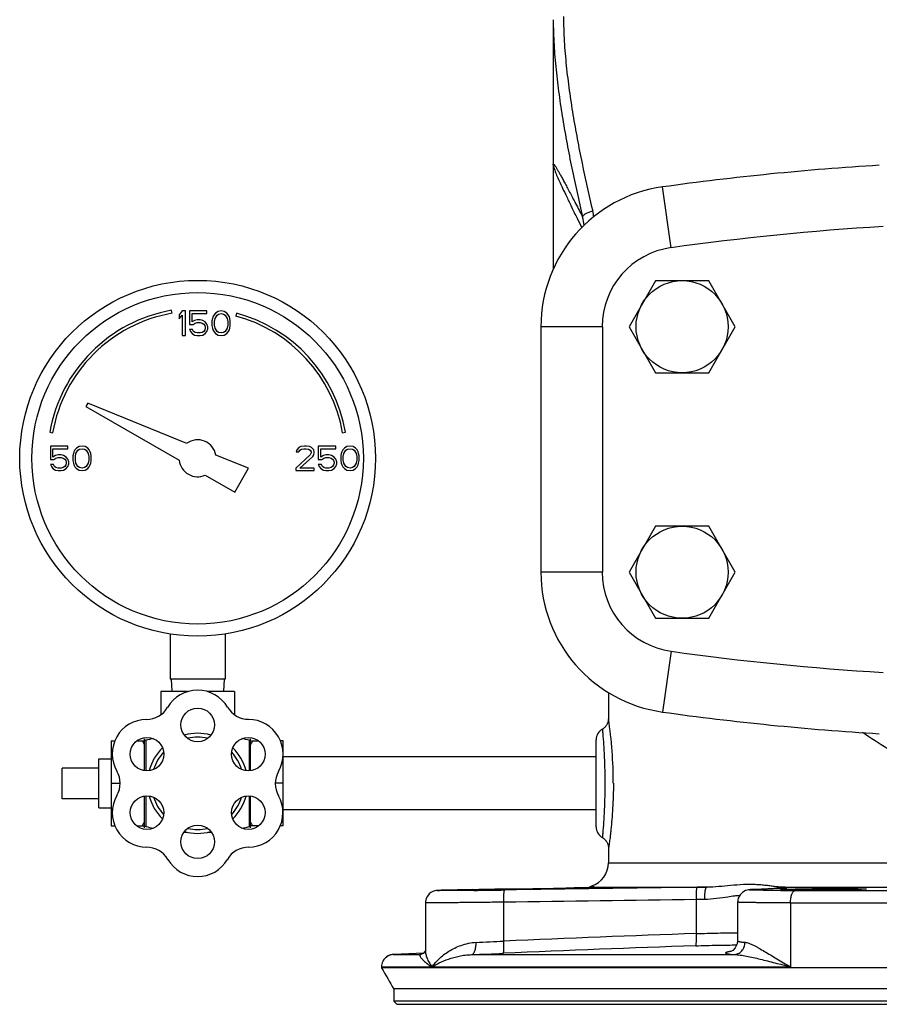
# Model space of a CAD drawing. Units: inches. Extents: x -18.3 to 79.5, y -22.4 to 51.3.
# Drawn here: x 5.4 to 14.2, y -0.2 to 9.8 of the extents above; entities that cross this region are included whole.
import ezdxf

# ---------------------------------------------------------------- set-up
doc = ezdxf.new("R2010")
doc.units = ezdxf.units.IN
doc.header["$LTSCALE"] = 1.87
doc.header["$MEASUREMENT"] = 0
doc.layers.get('0').update_dxf_attribs({"linetype": 'CONTINUOUS'})

msp = doc.modelspace()

# ---------------------------------------------------------------- linework, layer by layer
for p, q in [((10.856, 9.814), (10.856, 7.27)), ((12.057, 7.492), (11.97, 8.111)), ((11.099, 7.792), (11.144, 7.7)), ((11.899, 7.156), (11.628, 6.688)), ((12.44, 7.156), (11.899, 7.156)), ((12.711, 6.688), (12.44, 7.156)), ((6.973, 6.825), (6.968, 6.854)), ((7.078, 6.848), (7.046, 6.81)), ((7.109, 6.848), (7.078, 6.848)), ((7.109, 6.598), (7.109, 6.848)), ((7.151, 6.848), (7.151, 6.709)), ((7.328, 6.848), (7.151, 6.848)), ((7.177, 6.736), (7.177, 6.821)), ((7.177, 6.821), (7.328, 6.821)), ((7.328, 6.821), (7.328, 6.848)), ((7.416, 6.826), (7.401, 6.81)), ((7.442, 6.842), (7.416, 6.826)), ((7.473, 6.848), (7.442, 6.842)), ((7.447, 6.816), (7.473, 6.821)), ((7.505, 6.842), (7.473, 6.848)), ((7.473, 6.821), (7.499, 6.816)), ((7.531, 6.826), (7.505, 6.842)), ((7.546, 6.81), (7.531, 6.826)), ((7.63, 6.826), (7.622, 6.797)), ((7.046, 6.81), (7.046, 6.768)), ((7.046, 6.768), (7.078, 6.805)), ((7.078, 6.805), (7.078, 6.598)), ((7.203, 6.752), (7.177, 6.736)), ((7.187, 6.709), (7.208, 6.725)), ((7.229, 6.757), (7.203, 6.752)), ((7.208, 6.725), (7.229, 6.731)), ((7.26, 6.757), (7.229, 6.757)), ((7.229, 6.731), (7.26, 6.731)), ((7.286, 6.752), (7.26, 6.757)), ((7.26, 6.731), (7.281, 6.725)), ((7.281, 6.725), (7.296, 6.715)), ((7.312, 6.736), (7.286, 6.752)), ((7.328, 6.715), (7.312, 6.736)), ((7.385, 6.773), (7.38, 6.747)), ((7.38, 6.747), (7.38, 6.699)), ((7.39, 6.789), (7.385, 6.773)), ((7.401, 6.81), (7.39, 6.789)), ((7.406, 6.741), (7.411, 6.773)), ((7.406, 6.704), (7.406, 6.741)), ((7.411, 6.773), (7.432, 6.805)), ((7.432, 6.805), (7.447, 6.816)), ((7.499, 6.816), (7.515, 6.805)), ((7.515, 6.805), (7.536, 6.773)), ((7.536, 6.773), (7.541, 6.741)), ((7.541, 6.741), (7.541, 6.704)), ((7.557, 6.789), (7.546, 6.81)), ((7.562, 6.773), (7.557, 6.789)), ((7.567, 6.747), (7.562, 6.773)), ((7.567, 6.699), (7.567, 6.747)), ((7.151, 6.709), (7.187, 6.709)), ((7.151, 6.661), (7.161, 6.64)), ((7.182, 6.661), (7.151, 6.661)), ((7.161, 6.64), (7.177, 6.619)), ((7.177, 6.619), (7.203, 6.603)), ((7.192, 6.64), (7.182, 6.661)), ((7.208, 6.63), (7.192, 6.64)), ((7.229, 6.624), (7.208, 6.63)), ((7.26, 6.624), (7.229, 6.624)), ((7.281, 6.63), (7.26, 6.624)), ((7.296, 6.64), (7.281, 6.63)), ((7.286, 6.603), (7.312, 6.619)), ((7.296, 6.715), (7.307, 6.699)), ((7.307, 6.656), (7.296, 6.64)), ((7.307, 6.699), (7.312, 6.683)), ((7.312, 6.672), (7.307, 6.656)), ((7.312, 6.683), (7.312, 6.672)), ((7.312, 6.619), (7.328, 6.64)), ((7.338, 6.688), (7.328, 6.715)), ((7.328, 6.64), (7.338, 6.667)), ((7.338, 6.667), (7.338, 6.688)), ((7.38, 6.699), (7.385, 6.672)), ((7.385, 6.672), (7.39, 6.656)), ((7.39, 6.656), (7.401, 6.635)), ((7.401, 6.635), (7.416, 6.619)), ((7.411, 6.672), (7.406, 6.704)), ((7.432, 6.64), (7.411, 6.672)), ((7.416, 6.619), (7.442, 6.603)), ((7.447, 6.63), (7.432, 6.64)), ((7.473, 6.624), (7.447, 6.63)), ((7.499, 6.63), (7.473, 6.624)), ((7.515, 6.64), (7.499, 6.63)), ((7.505, 6.603), (7.531, 6.619)), ((7.536, 6.672), (7.515, 6.64)), ((7.531, 6.619), (7.546, 6.635)), ((7.541, 6.704), (7.536, 6.672)), ((7.546, 6.635), (7.557, 6.656)), ((7.557, 6.656), (7.562, 6.672)), ((7.562, 6.672), (7.567, 6.699)), ((10.732, 4.188), (10.732, 6.688)), ((11.357, 6.688), (10.732, 6.688)), ((11.357, 6.688), (11.357, 4.188)), ((11.628, 6.688), (11.899, 6.219)), ((12.44, 6.219), (12.711, 6.688)), ((7.078, 6.598), (7.109, 6.598)), ((7.203, 6.603), (7.229, 6.598)), ((7.229, 6.598), (7.26, 6.598)), ((7.26, 6.598), (7.286, 6.603)), ((7.442, 6.603), (7.473, 6.598)), ((7.473, 6.598), (7.505, 6.603)), ((11.899, 6.219), (12.44, 6.219)), ((6.114, 5.908), (6.096, 5.877)), ((6.096, 5.877), (7.047, 5.328)), ((7.124, 5.5), (6.114, 5.908)), ((5.727, 5.613), (5.757, 5.608)), ((8.711, 5.608), (8.741, 5.613)), ((5.734, 5.473), (5.734, 5.334)), ((5.911, 5.473), (5.734, 5.473)), ((5.76, 5.361), (5.76, 5.446)), ((5.76, 5.446), (5.911, 5.446)), ((5.911, 5.446), (5.911, 5.473)), ((5.984, 5.435), (5.973, 5.414)), ((5.999, 5.451), (5.984, 5.435)), ((5.994, 5.398), (6.015, 5.43)), ((6.026, 5.467), (5.999, 5.451)), ((6.015, 5.43), (6.031, 5.441)), ((6.057, 5.473), (6.026, 5.467)), ((6.031, 5.441), (6.057, 5.446)), ((6.088, 5.467), (6.057, 5.473)), ((6.057, 5.446), (6.083, 5.441)), ((6.083, 5.441), (6.098, 5.43)), ((6.114, 5.451), (6.088, 5.467)), ((6.098, 5.43), (6.119, 5.398)), ((6.13, 5.435), (6.114, 5.451)), ((6.14, 5.414), (6.13, 5.435)), ((8.244, 5.435), (8.239, 5.414)), ((8.265, 5.457), (8.244, 5.435)), ((8.286, 5.467), (8.265, 5.457)), ((8.265, 5.414), (8.276, 5.43)), ((8.276, 5.43), (8.291, 5.441)), ((8.322, 5.473), (8.286, 5.467)), ((8.291, 5.441), (8.317, 5.446)), ((8.317, 5.446), (8.338, 5.446)), ((8.343, 5.473), (8.322, 5.473)), ((8.338, 5.446), (8.364, 5.441)), ((8.374, 5.467), (8.343, 5.473)), ((8.364, 5.441), (8.38, 5.43)), ((8.395, 5.457), (8.374, 5.467)), ((8.38, 5.43), (8.39, 5.414)), ((8.416, 5.435), (8.395, 5.457)), ((8.421, 5.414), (8.416, 5.435)), ((8.463, 5.473), (8.463, 5.334)), ((8.64, 5.473), (8.463, 5.473)), ((8.489, 5.361), (8.489, 5.446)), ((8.489, 5.446), (8.64, 5.446)), ((8.64, 5.446), (8.64, 5.473)), ((8.713, 5.435), (8.703, 5.414)), ((8.729, 5.451), (8.713, 5.435)), ((8.723, 5.398), (8.744, 5.43)), ((8.755, 5.467), (8.729, 5.451)), ((8.744, 5.43), (8.76, 5.441)), ((8.786, 5.473), (8.755, 5.467)), ((8.76, 5.441), (8.786, 5.446)), ((8.817, 5.467), (8.786, 5.473)), ((8.786, 5.446), (8.812, 5.441)), ((8.812, 5.441), (8.828, 5.43)), ((8.843, 5.451), (8.817, 5.467)), ((8.828, 5.43), (8.848, 5.398)), ((8.859, 5.435), (8.843, 5.451)), ((8.869, 5.414), (8.859, 5.435)), ((5.734, 5.334), (5.77, 5.334)), ((5.786, 5.377), (5.76, 5.361)), ((5.77, 5.334), (5.791, 5.35)), ((5.812, 5.382), (5.786, 5.377)), ((5.791, 5.35), (5.812, 5.356)), ((5.843, 5.382), (5.812, 5.382)), ((5.812, 5.356), (5.843, 5.356)), ((5.869, 5.377), (5.843, 5.382)), ((5.843, 5.356), (5.864, 5.35)), ((5.864, 5.35), (5.88, 5.34)), ((5.895, 5.361), (5.869, 5.377)), ((5.88, 5.34), (5.89, 5.324)), ((5.89, 5.324), (5.895, 5.308)), ((5.911, 5.34), (5.895, 5.361)), ((5.921, 5.313), (5.911, 5.34)), ((5.968, 5.398), (5.963, 5.372)), ((5.963, 5.372), (5.963, 5.324)), ((5.963, 5.324), (5.968, 5.297)), ((5.973, 5.414), (5.968, 5.398)), ((5.989, 5.366), (5.994, 5.398)), ((5.989, 5.329), (5.989, 5.366)), ((5.994, 5.297), (5.989, 5.329)), ((6.119, 5.398), (6.124, 5.366)), ((6.124, 5.329), (6.119, 5.297)), ((6.124, 5.366), (6.124, 5.329)), ((6.145, 5.398), (6.14, 5.414)), ((6.151, 5.372), (6.145, 5.398)), ((6.145, 5.297), (6.151, 5.324)), ((6.151, 5.324), (6.151, 5.372)), ((7.752, 5.246), (7.418, 5.381)), ((8.38, 5.382), (8.234, 5.249)), ((8.239, 5.414), (8.265, 5.414)), ((8.276, 5.249), (8.406, 5.366)), ((8.39, 5.404), (8.38, 5.382)), ((8.39, 5.414), (8.39, 5.404)), ((8.406, 5.366), (8.416, 5.382)), ((8.416, 5.382), (8.421, 5.404)), ((8.421, 5.404), (8.421, 5.414)), ((8.463, 5.334), (8.499, 5.334)), ((8.515, 5.377), (8.489, 5.361)), ((8.499, 5.334), (8.52, 5.35)), ((8.541, 5.382), (8.515, 5.377)), ((8.52, 5.35), (8.541, 5.356)), ((8.572, 5.382), (8.541, 5.382)), ((8.541, 5.356), (8.572, 5.356)), ((8.598, 5.377), (8.572, 5.382)), ((8.572, 5.356), (8.593, 5.35)), ((8.593, 5.35), (8.609, 5.34)), ((8.624, 5.361), (8.598, 5.377)), ((8.609, 5.34), (8.619, 5.324)), ((8.619, 5.324), (8.624, 5.308)), ((8.64, 5.34), (8.624, 5.361)), ((8.651, 5.313), (8.64, 5.34)), ((8.697, 5.398), (8.692, 5.372)), ((8.692, 5.372), (8.692, 5.324)), ((8.692, 5.324), (8.697, 5.297)), ((8.703, 5.414), (8.697, 5.398)), ((8.718, 5.366), (8.723, 5.398)), ((8.718, 5.329), (8.718, 5.366)), ((8.723, 5.297), (8.718, 5.329)), ((8.848, 5.398), (8.854, 5.366)), ((8.854, 5.329), (8.848, 5.297)), ((8.854, 5.366), (8.854, 5.329)), ((8.874, 5.398), (8.869, 5.414)), ((8.88, 5.372), (8.874, 5.398)), ((8.874, 5.297), (8.88, 5.324)), ((8.88, 5.324), (8.88, 5.372)), ((5.734, 5.286), (5.744, 5.265)), ((5.765, 5.286), (5.734, 5.286)), ((5.744, 5.265), (5.76, 5.244)), ((5.76, 5.244), (5.786, 5.228)), ((5.776, 5.265), (5.765, 5.286)), ((5.791, 5.255), (5.776, 5.265)), ((5.786, 5.228), (5.812, 5.223)), ((5.812, 5.249), (5.791, 5.255)), ((5.843, 5.249), (5.812, 5.249)), ((5.812, 5.223), (5.843, 5.223)), ((5.864, 5.255), (5.843, 5.249)), ((5.843, 5.223), (5.869, 5.228)), ((5.88, 5.265), (5.864, 5.255)), ((5.869, 5.228), (5.895, 5.244)), ((5.89, 5.281), (5.88, 5.265)), ((5.895, 5.297), (5.89, 5.281)), ((5.895, 5.308), (5.895, 5.297)), ((5.895, 5.244), (5.911, 5.265)), ((5.911, 5.265), (5.921, 5.292)), ((5.921, 5.292), (5.921, 5.313)), ((5.968, 5.297), (5.973, 5.281)), ((5.973, 5.281), (5.984, 5.26)), ((5.984, 5.26), (5.999, 5.244)), ((6.015, 5.265), (5.994, 5.297)), ((5.999, 5.244), (6.026, 5.228)), ((6.031, 5.255), (6.015, 5.265)), ((6.026, 5.228), (6.057, 5.223)), ((6.057, 5.249), (6.031, 5.255)), ((6.083, 5.255), (6.057, 5.249)), ((6.057, 5.223), (6.088, 5.228)), ((6.098, 5.265), (6.083, 5.255)), ((6.088, 5.228), (6.114, 5.244)), ((6.119, 5.297), (6.098, 5.265)), ((6.114, 5.244), (6.13, 5.26)), ((6.13, 5.26), (6.14, 5.281)), ((6.14, 5.281), (6.145, 5.297)), ((7.612, 5.002), (7.752, 5.246)), ((8.234, 5.249), (8.234, 5.223)), ((8.234, 5.223), (8.421, 5.223)), ((8.421, 5.249), (8.276, 5.249)), ((8.421, 5.223), (8.421, 5.249)), ((8.463, 5.286), (8.473, 5.265)), ((8.494, 5.286), (8.463, 5.286)), ((8.473, 5.265), (8.489, 5.244)), ((8.489, 5.244), (8.515, 5.228)), ((8.505, 5.265), (8.494, 5.286)), ((8.52, 5.255), (8.505, 5.265)), ((8.515, 5.228), (8.541, 5.223)), ((8.541, 5.249), (8.52, 5.255)), ((8.572, 5.249), (8.541, 5.249)), ((8.541, 5.223), (8.572, 5.223)), ((8.593, 5.255), (8.572, 5.249)), ((8.572, 5.223), (8.598, 5.228)), ((8.609, 5.265), (8.593, 5.255)), ((8.598, 5.228), (8.624, 5.244)), ((8.619, 5.281), (8.609, 5.265)), ((8.624, 5.297), (8.619, 5.281)), ((8.624, 5.308), (8.624, 5.297)), ((8.624, 5.244), (8.64, 5.265)), ((8.64, 5.265), (8.651, 5.292)), ((8.651, 5.292), (8.651, 5.313)), ((8.697, 5.297), (8.703, 5.281)), ((8.703, 5.281), (8.713, 5.26)), ((8.713, 5.26), (8.729, 5.244)), ((8.744, 5.265), (8.723, 5.297)), ((8.729, 5.244), (8.755, 5.228)), ((8.76, 5.255), (8.744, 5.265)), ((8.755, 5.228), (8.786, 5.223)), ((8.786, 5.249), (8.76, 5.255)), ((8.812, 5.255), (8.786, 5.249)), ((8.786, 5.223), (8.817, 5.228)), ((8.828, 5.265), (8.812, 5.255)), ((8.817, 5.228), (8.843, 5.244)), ((8.848, 5.297), (8.828, 5.265)), ((8.843, 5.244), (8.859, 5.26)), ((8.859, 5.26), (8.869, 5.281)), ((8.869, 5.281), (8.874, 5.297)), ((7.31, 5.176), (7.612, 5.002)), ((11.899, 4.656), (11.628, 4.188)), ((12.44, 4.656), (11.899, 4.656)), ((12.711, 4.188), (12.44, 4.656)), ((11.357, 4.188), (10.732, 4.188)), ((11.628, 4.188), (11.899, 3.719)), ((12.44, 3.719), (12.711, 4.188)), ((11.899, 3.719), (12.44, 3.719)), ((6.953, 3.557), (6.953, 3.098)), ((7.515, 3.557), (7.515, 3.098)), ((12.057, 3.383), (11.97, 2.764)), ((7.515, 3.098), (6.953, 3.098)), ((6.964, 3.098), (6.97, 2.973)), ((7.504, 3.098), (7.497, 2.973)), ((6.859, 2.973), (6.859, 2.736)), ((7.132, 2.973), (6.859, 2.973)), ((7.609, 2.973), (7.335, 2.973)), ((7.609, 2.973), (7.609, 2.737)), ((11.419, 2.964), (11.419, 2.698)), ((11.419, 2.698), (11.42, 2.693)), ((6.354, 2.471), (6.354, 1.605)), ((6.354, 2.471), (6.392, 2.471)), ((6.615, 2.471), (6.689, 2.471)), ((6.689, 2.491), (6.689, 2.168)), ((6.706, 2.478), (6.706, 2.166)), ((7.759, 2.478), (7.759, 2.166)), ((7.774, 2.167), (7.774, 2.49)), ((7.774, 2.471), (7.853, 2.471)), ((8.104, 2.471), (8.076, 2.471)), ((8.104, 1.605), (8.104, 2.471)), ((11.294, 1.594), (11.294, 2.482)), ((11.294, 2.308), (8.104, 2.308)), ((6.229, 1.788), (6.229, 2.288)), ((6.229, 2.288), (6.354, 2.288)), ((5.854, 1.881), (5.854, 2.194)), ((6.229, 2.194), (5.854, 2.194)), ((6.354, 2.038), (6.443, 2.038)), ((8.104, 2.038), (8.026, 2.038)), ((6.689, 1.907), (6.689, 1.584)), ((6.706, 1.91), (6.706, 1.598)), ((7.759, 1.91), (7.759, 1.597)), ((7.774, 1.585), (7.774, 1.908)), ((6.229, 1.881), (5.854, 1.881)), ((6.229, 1.788), (6.354, 1.788)), ((11.294, 1.768), (8.104, 1.768)), ((6.354, 1.605), (6.392, 1.605)), ((6.615, 1.605), (6.689, 1.605)), ((7.853, 1.605), (7.774, 1.605)), ((8.104, 1.605), (8.076, 1.605)), ((11.419, 1.382), (11.419, 1.23)), ((11.419, 1.23), (15.356, 1.23)), ((9.714, 0.949), (9.695, 0.948)), ((9.738, 0.95), (9.714, 0.949)), ((9.77, 0.951), (9.738, 0.95)), ((9.809, 0.951), (9.77, 0.951)), ((9.88, 0.953), (9.809, 0.951)), ((9.965, 0.955), (9.88, 0.953)), ((10.03, 0.956), (9.965, 0.955)), ((10.047, 0.948), (9.988, 0.948)), ((9.991, 0.955), (9.995, 0.956)), ((10.361, 0.955), (10.305, 0.954)), ((10.429, 0.956), (10.361, 0.955)), ((10.427, 0.964), (10.866, 0.972)), ((10.866, 0.972), (10.983, 0.974)), ((11.254, 0.993), (11.252, 0.994)), ((11.262, 0.98), (11.263, 0.98)), ((11.263, 0.98), (12.42, 0.98)), ((12.42, 0.98), (12.323, 0.979)), ((12.914, 0.958), (12.892, 0.957)), ((12.91, 0.958), (12.914, 0.958)), ((13.169, 0.97), (12.914, 0.958)), ((12.914, 0.958), (13.156, 0.969)), ((13.17, 0.946), (13.154, 0.946)), ((13.156, 0.969), (13.16, 0.969)), ((13.156, 0.969), (13.16, 0.969)), ((13.174, 0.946), (13.17, 0.946)), ((13.174, 0.97), (13.202, 0.972)), ((13.184, 0.98), (15.107, 0.98)), ((13.202, 0.972), (13.216, 0.973)), ((13.225, 0.978), (13.217, 0.979)), ((13.32, 0.946), (15.175, 0.946)), ((9.554, 0.822), (9.554, 0.337)), ((10.352, 0.431), (10.352, 0.828)), ((12.399, 0.855), (12.314, 0.854)), ((12.314, 0.508), (12.314, 0.854)), ((12.733, 0.829), (12.733, 0.435)), ((13.273, 0.821), (18.439, 0.821)), ((13.273, 0.821), (13.273, 0.169)), ((9.536, 0.31), (9.232, 0.294)), ((12.665, 0.326), (12.659, 0.324)), ((9.225, 0.294), (9.5, 0.294)), ((9.225, 0.294), (9.229, 0.294)), ((9.232, 0.294), (9.229, 0.294)), ((9.5, 0.294), (9.505, 0.294)), ((9.504, 0.294), (9.5, 0.294)), ((9.505, 0.294), (9.506, 0.294)), ((10.025, 0.294), (12.699, 0.294)), ((9.107, 0.169), (13.273, 0.169)), ((9.107, 0.169), (9.107, 0.16)), ((22.605, 0.16), (9.107, 0.16)), ((22.481, -0.056), (9.231, -0.056)), ((9.231, -0.056), (9.231, -0.181)), ((9.263, -0.212), (9.231, -0.181)), ((22.481, -0.181), (9.231, -0.181)), ((9.263, -0.212), (22.45, -0.212))]:
    msp.add_line(p, q)
for points in [[(11.416, 2.669), (11.414, 2.665), (11.413, 2.66), (11.411, 2.655), (11.409, 2.65), (11.407, 2.645), (11.405, 2.64), (11.402, 2.635), (11.399, 2.63), (11.396, 2.626), (11.392, 2.621), (11.388, 2.616), (11.384, 2.611), (11.379, 2.607), (11.374, 2.603), (11.369, 2.598), (11.364, 2.594), (11.358, 2.591), (11.356, 2.59)], [(11.419, 2.698), (11.419, 2.696), (11.419, 2.692), (11.418, 2.688), (11.418, 2.683), (11.417, 2.679), (11.417, 2.674), (11.416, 2.669)], [(11.356, 1.486), (11.358, 1.485), (11.364, 1.481), (11.37, 1.476), (11.376, 1.472), (11.381, 1.467), (11.386, 1.462), (11.39, 1.457), (11.394, 1.452), (11.398, 1.446), (11.402, 1.44), (11.405, 1.435), (11.408, 1.429), (11.41, 1.423), (11.412, 1.417), (11.414, 1.412), (11.416, 1.406), (11.417, 1.4), (11.418, 1.395), (11.418, 1.389), (11.419, 1.384), (11.419, 1.379), (11.419, 1.377)], [(9.695, 0.948), (9.688, 0.948), (9.681, 0.948), (9.676, 0.947), (9.67, 0.947), (9.663, 0.946), (9.65, 0.944), (9.631, 0.938), (9.611, 0.927), (9.591, 0.911), (9.574, 0.89), (9.561, 0.865), (9.554, 0.836), (9.554, 0.822)], [(12.855, 0.955), (12.845, 0.954), (12.833, 0.951), (12.813, 0.945), (12.786, 0.93), (12.759, 0.904), (12.74, 0.869), (12.733, 0.828)], [(12.892, 0.957), (12.878, 0.957), (12.866, 0.956), (12.855, 0.955)], [(13.214, 0.973), (13.214, 0.973), (13.212, 0.973), (13.208, 0.972), (13.201, 0.972), (13.193, 0.971), (13.182, 0.971), (13.169, 0.97)], [(12.733, 0.435), (12.729, 0.405), (12.71, 0.364), (12.684, 0.337), (12.665, 0.326)], [(9.554, 0.337), (9.552, 0.33), (9.532, 0.305), (9.506, 0.294)]]:
    msp.add_lwpolyline(points)
for centre, radius in [((7.234, 5.348), 1.812), ((12.169, 6.688), 0.469), ((7.234, 5.348), 1.688), ((12.169, 4.188), 0.469), ((7.234, 2.633), 0.171), ((6.718, 2.335), 0.171), ((7.75, 2.335), 0.171), ((6.718, 1.74), 0.171), ((7.75, 1.74), 0.171), ((7.234, 1.442), 0.171)]:
    msp.add_circle(centre, radius)
for centre, radius, start, end in [((15.857, -19.618), 28, 93.4382, 97.9798), ((12.169, 6.688), 1.438, 97.9798, 180), ((10.241, 7.625), 1.045, 9.95, 13.2768), ((10.252, 7.59), 0.928, 7.8989, 13.4809), ((15.857, -19.618), 27.375, 93.4382, 97.9798), ((12.169, 6.688), 0.813, 97.9798, 180), ((7.234, 5.348), 1.53, 100, 170), ((7.234, 5.348), 1.5, 100, 170), ((7.234, 5.348), 1.53, 10, 75), ((7.234, 5.348), 1.5, 10, 75), ((7.234, 5.348), 0.188, 10.2298, 125.7702), ((7.234, 5.348), 0.188, 185.9208, 294.0792), ((12.169, 4.188), 1.438, 180, 262.0202), ((12.169, 4.188), 0.813, 180, 262.0202), ((15.857, 30.493), 27.375, 262.0202, 266.5618), ((7.234, 2.633), 0.354, 30.4754, 149.762), ((6.712, 2.938), 0.25, 270.2397, 329.762), ((7.755, 2.94), 0.25, 210.4754, 269.5246), ((15.857, 30.493), 28, 262.0202, 266.5618), ((6.714, 2.338), 0.35, 90.2397, 210), ((7.75, 2.335), 0.354, 330.238, 89.5246), ((7.118, 2.041), 4.35, 359.9618, 8.6302), ((7.234, 2.038), 0.51, 74.7179, 105.2821), ((7.234, 2.038), 0.47, 77.6883, 102.3117), ((11.419, 2.482), 0.125, 119.805, 180.0019), ((41.349, 44.615), 50.164, 236.9712, 237.6635), ((6.703, 2.491), 0.0141, 180, 282.9738), ((6.703, 2.491), 0.0141, 180, 282.9738), ((7.234, 0.187), 2.35, 101.0732, 102.9738), ((7.234, 0.187), 2.35, 77.0966, 78.9252), ((7.761, 2.49), 0.0124, 257.0966, 360), ((7.234, 2.038), 0.51, 134.656, 165.2747), ((7.234, 2.038), 0.47, 137.6734, 162.4294), ((7.234, 2.038), 0.47, 17.5706, 42.3266), ((7.234, 2.038), 0.51, 14.7253, 45.344), ((6.195, 2.038), 0.25, 330, 30), ((8.274, 2.035), 0.25, 150.238, 209.7603), ((6.714, 1.738), 0.35, 150, 270), ((7.234, 2.038), 0.51, 194.7253, 225.344), ((7.234, 2.038), 0.51, 314.656, 345.2747), ((7.753, 1.738), 0.35, 270, 29.7603), ((7.234, 2.038), 0.47, 197.5706, 222.3266), ((7.234, 2.038), 0.47, 317.6734, 342.4294), ((6.703, 1.584), 0.0141, 77.0262, 180), ((6.703, 1.584), 0.0141, 77.0262, 180), ((7.234, 3.888), 2.35, 257.0262, 258.9605), ((7.234, 3.888), 2.35, 266.6376, 267.4266), ((7.234, 2.038), 0.51, 254.7179, 285.2821), ((7.234, 2.038), 0.47, 257.6883, 282.3117), ((7.234, 3.888), 2.35, 272.5649, 273.3625), ((7.234, 3.888), 2.35, 281.0407, 282.9034), ((7.761, 1.585), 0.0124, 0, 102.9034), ((11.419, 1.594), 0.125, 179.9981, 240.1953), ((6.714, 1.138), 0.25, 30, 90), ((7.753, 1.138), 0.25, 90, 150), ((7.234, 1.438), 0.35, 210, 330), ((11.169, 1.23), 0.25, 288.4319, 360), ((9.019, 92.795), 91.853, 270.64127, 270.83707), ((11.336, -55.271), 56.24, 90.925, 91.262), ((9.845, 31.845), 30.894, 270.4681, 270.6427), ((9.636, 50.353), 49.403, 270.6443, 270.7757), ((21.585, -759.901), 760.936, 90.697431, 90.845173), ((11.294, 0.876), 0.125, 109.4677, 124.0993), ((13.028, -1.557), 2.518, 92.5895, 92.7283), ((13.186, 0.866), 0.114, 106.0767, 115.4072), ((13.186, 0.865), 0.115, 100.3077, 106.0935), ((13.011, 4.283), 3.317, 272.581, 272.8106), ((13.186, 0.867), 0.113, 90.8988, 100.3159), ((13.318, 37.125), 36.179, 269.7706, 270.0029), ((21.582, -760.329), 761.239, 90.697586, 90.845247), ((12.84, -0.256), 1.154, 95.4884, 95.7014), ((12.829, -0.14), 1.037, 94.1743, 95.5137), ((20.817, -241.098), 241.756, 92.01557, 92.48084), ((8.833, 31.392), 30.998, 272.2868, 272.8088), ((8.611, 40.723), 40.454, 272.002, 272.4589), ((20.824, -241.45), 241.984, 92.01696, 92.48157), ((9.232, 0.17), 0.124, 126.7137, 132.6793), ((9.231, 0.172), 0.122, 115.5785, 126.7156), ((9.231, 0.171), 0.123, 110.2345, 115.576), ((9.231, 0.171), 0.124, 92.9741, 110.2372), ((36.914, 15.922), 31.963, 209.5462, 209.9975)]:
    msp.add_arc(centre, radius, start, end)
for points, knots in [([(10.961, 9.846), (10.961, 9.762), (10.966, 9.595), (10.984, 9.386), (11.003, 9.219), (11.025, 9.053), (11.056, 8.846), (11.1, 8.6), (11.165, 8.272), (11.219, 8.027), (11.258, 7.865)], [0, 0, 0, 0, 0.125497, 0.250826, 0.313427, 0.375969, 0.500921, 0.625769, 0.750557, 1, 1, 1, 1]), ([(10.856, 9.814), (10.856, 9.729), (10.862, 9.559), (10.88, 9.347), (10.899, 9.179), (10.92, 9.011), (10.952, 8.801), (10.996, 8.551), (11.061, 8.219), (11.116, 7.971), (11.155, 7.807)], [0, 0, 0, 0, 0.125492, 0.250821, 0.313424, 0.375968, 0.500923, 0.625773, 0.75056, 1, 1, 1, 1]), ([(10.856, 8.337), (10.856, 8.338), (10.856, 8.339), (10.857, 8.341), (10.857, 8.342), (10.858, 8.343), (10.859, 8.343), (10.86, 8.343), (10.861, 8.342), (10.864, 8.34), (10.867, 8.337), (10.87, 8.333), (10.874, 8.327), (10.879, 8.32), (10.885, 8.311), (10.891, 8.301), (10.897, 8.29), (10.904, 8.278), (10.915, 8.259), (10.93, 8.232), (10.95, 8.196), (10.972, 8.155), (10.997, 8.109), (11.024, 8.058), (11.053, 8.002), (11.097, 7.918), (11.132, 7.852), (11.155, 7.807)], [0, 0, 0, 0, 0.005445, 0.007448, 0.009045, 0.010363, 0.011619, 0.013061, 0.01486, 0.019851, 0.02694, 0.03624, 0.047803, 0.061653, 0.077791, 0.096212, 0.116911, 0.139877, 0.165102, 0.222283, 0.288396, 0.363439, 0.447416, 0.540331, 0.642156, 0.752788, 1, 1, 1, 1]), ([(10.856, 8.337), (10.856, 8.335), (10.857, 8.332), (10.858, 8.325), (10.86, 8.314), (10.865, 8.299), (10.872, 8.28), (10.881, 8.257), (10.896, 8.221), (10.919, 8.167), (10.954, 8.093), (10.996, 8.005), (11.045, 7.903), (11.08, 7.83), (11.099, 7.792)], [0, 0, 0, 0, 0.006811, 0.015109, 0.036292, 0.063696, 0.097359, 0.137285, 0.183498, 0.294971, 0.432103, 0.595172, 0.784436, 1, 1, 1, 1]), ([(11.258, 7.865), (11.251, 7.863), (11.237, 7.859), (11.218, 7.852), (11.2, 7.845), (11.185, 7.837), (11.172, 7.829), (11.164, 7.823), (11.159, 7.817), (11.156, 7.813), (11.155, 7.809), (11.155, 7.807)], [0, 0, 0, 0, 0.177917, 0.348656, 0.506558, 0.6475, 0.768155, 0.866476, 0.90714, 0.942477, 1, 1, 1, 1]), ([(11.356, 2.59), (11.356, 2.59), (11.356, 2.589), (11.357, 2.587), (11.357, 2.584), (11.357, 2.579), (11.358, 2.573), (11.359, 2.563), (11.36, 2.547), (11.362, 2.525), (11.364, 2.497), (11.367, 2.465), (11.37, 2.415), (11.374, 2.343), (11.379, 2.248), (11.381, 2.145), (11.382, 2.074), (11.382, 2.038)], [0, 0, 0, 0, 0.001172, 0.004689, 0.010549, 0.018742, 0.029248, 0.042046, 0.074437, 0.115688, 0.165449, 0.223339, 0.288839, 0.440239, 0.613876, 0.803041, 1, 1, 1, 1]), ([(6.669, 2.471), (6.671, 2.468), (6.678, 2.455), (6.684, 2.443), (6.689, 2.434)], [0, 0, 0, 0, 0.250644, 1, 1, 1, 1]), ([(7.794, 2.471), (7.792, 2.468), (7.785, 2.455), (7.779, 2.443), (7.774, 2.434)], [0, 0, 0, 0, 0.250644, 1, 1, 1, 1]), ([(11.382, 2.038), (11.382, 2.001), (11.381, 1.93), (11.379, 1.827), (11.374, 1.732), (11.37, 1.661), (11.367, 1.61), (11.364, 1.578), (11.362, 1.551), (11.36, 1.528), (11.359, 1.51), (11.358, 1.499), (11.357, 1.492), (11.357, 1.489), (11.356, 1.487), (11.356, 1.486), (11.356, 1.486)], [0, 0, 0, 0, 0.196957, 0.386119, 0.559754, 0.711153, 0.776652, 0.834542, 0.884304, 0.925556, 0.957948, 0.981254, 0.989448, 0.995309, 0.998826, 1, 1, 1, 1]), ([(11.469, 2.038), (11.469, 1.994), (11.468, 1.91), (11.462, 1.787), (11.454, 1.674), (11.446, 1.588), (11.439, 1.527), (11.435, 1.489), (11.43, 1.456), (11.426, 1.429), (11.424, 1.41), (11.422, 1.397), (11.421, 1.39), (11.42, 1.385), (11.419, 1.381), (11.419, 1.379), (11.419, 1.378), (11.419, 1.377)], [0, 0, 0, 0, 0.195391, 0.383452, 0.556722, 0.708492, 0.774374, 0.832717, 0.882949, 0.924646, 0.95742, 0.970375, 0.981014, 0.989312, 0.995248, 0.998811, 1, 1, 1, 1]), ([(6.689, 1.642), (6.687, 1.639), (6.681, 1.626), (6.674, 1.614), (6.669, 1.605)], [0, 0, 0, 0, 0.249373, 1, 1, 1, 1]), ([(7.774, 1.642), (7.775, 1.639), (7.782, 1.626), (7.789, 1.614), (7.794, 1.605)], [0, 0, 0, 0, 0.249373, 1, 1, 1, 1]), ([(13.123, 0.985), (13.107, 0.987), (13.075, 0.991), (13.024, 0.998), (12.97, 1.003), (12.913, 1.007), (12.854, 1.008), (12.77, 1.006), (12.705, 1.001), (12.662, 0.997)], [0, 0, 0, 0, 0.103041, 0.213721, 0.330987, 0.454161, 0.582851, 0.716824, 1, 1, 1, 1]), ([(9.988, 0.948), (9.965, 0.948), (9.922, 0.947), (9.86, 0.947), (9.807, 0.946), (9.767, 0.946), (9.74, 0.946), (9.724, 0.946), (9.71, 0.946), (9.699, 0.946), (9.693, 0.946), (9.688, 0.946), (9.685, 0.946), (9.682, 0.946), (9.68, 0.947), (9.679, 0.947), (9.678, 0.947), (9.677, 0.947), (9.677, 0.947), (9.677, 0.947), (9.677, 0.947), (9.677, 0.947), (9.676, 0.947), (9.677, 0.947), (9.677, 0.947), (9.677, 0.947), (9.678, 0.947), (9.679, 0.947), (9.68, 0.947), (9.682, 0.948), (9.685, 0.948), (9.69, 0.948), (9.699, 0.948), (9.71, 0.949), (9.725, 0.949), (9.742, 0.95), (9.769, 0.95), (9.808, 0.951), (9.862, 0.953), (9.924, 0.954), (9.968, 0.955), (9.991, 0.955)], [0, 0, 0, 0, 0.110117, 0.208841, 0.294808, 0.366792, 0.39723, 0.423808, 0.446431, 0.465031, 0.472803, 0.479544, 0.485248, 0.489907, 0.493522, 0.494938, 0.496092, 0.496985, 0.497619, 0.497839, 0.497996, 0.498094, 0.49815, 0.498345, 0.498785, 0.499483, 0.500442, 0.501664, 0.503149, 0.506903, 0.511701, 0.517538, 0.532305, 0.551162, 0.57405, 0.60088, 0.631555, 0.704028, 0.790425, 0.889531, 1, 1, 1, 1]), ([(10.098, 0.952), (10.09, 0.952), (10.075, 0.952), (10.053, 0.952), (10.037, 0.952), (10.026, 0.952), (10.019, 0.952), (10.013, 0.952), (10.007, 0.952), (10.002, 0.952), (9.999, 0.952), (9.996, 0.952), (9.995, 0.952), (9.994, 0.952), (9.993, 0.952), (9.992, 0.952), (9.992, 0.952), (9.991, 0.952), (9.991, 0.952), (9.991, 0.952)], [0, 0, 0, 0, 0.226581, 0.426757, 0.598959, 0.674083, 0.741682, 0.801653, 0.853893, 0.898298, 0.934768, 0.949996, 0.963201, 0.974378, 0.983527, 0.99065, 0.995752, 0.998843, 1, 1, 1, 1]), ([(10.352, 0.828), (10.352, 0.836), (10.352, 0.851), (10.352, 0.874), (10.353, 0.896), (10.354, 0.914), (10.355, 0.928), (10.356, 0.937), (10.357, 0.942), (10.358, 0.946), (10.359, 0.949), (10.36, 0.951), (10.36, 0.952), (10.361, 0.952), (10.361, 0.952)], [0, 0, 0, 0, 0.191516, 0.376541, 0.547023, 0.696765, 0.820327, 0.870929, 0.913426, 0.947429, 0.972854, 0.98241, 0.989961, 1, 1, 1, 1]), ([(10.429, 0.962), (10.457, 0.962), (10.499, 0.963), (10.555, 0.964), (10.595, 0.964), (10.634, 0.965), (10.671, 0.965), (10.705, 0.966), (10.737, 0.966), (10.766, 0.966), (10.788, 0.967), (10.803, 0.967), (10.814, 0.967), (10.824, 0.967), (10.832, 0.967), (10.84, 0.967), (10.847, 0.967), (10.853, 0.967), (10.857, 0.967), (10.86, 0.967), (10.861, 0.967), (10.863, 0.967), (10.864, 0.966), (10.865, 0.966), (10.865, 0.966), (10.866, 0.966), (10.866, 0.966), (10.866, 0.966)], [0, 0, 0, 0, 0.194969, 0.290266, 0.382688, 0.471379, 0.555522, 0.634324, 0.707046, 0.772958, 0.831404, 0.857662, 0.881859, 0.903931, 0.923817, 0.941471, 0.956862, 0.969955, 0.980718, 0.985216, 0.989118, 0.992422, 0.995126, 0.997232, 0.99874, 0.999655, 1, 1, 1, 1]), ([(10.866, 0.966), (10.866, 0.966), (10.866, 0.966), (10.865, 0.966), (10.865, 0.966), (10.864, 0.966), (10.863, 0.966), (10.861, 0.966), (10.86, 0.966), (10.857, 0.965), (10.853, 0.965), (10.847, 0.965), (10.84, 0.965), (10.832, 0.964), (10.824, 0.964), (10.814, 0.964), (10.803, 0.964), (10.788, 0.963), (10.766, 0.963), (10.737, 0.962), (10.705, 0.961), (10.671, 0.96), (10.634, 0.96), (10.595, 0.959), (10.555, 0.958), (10.499, 0.957), (10.457, 0.956), (10.429, 0.956)], [0, 0, 0, 0, 0.00035, 0.001271, 0.002785, 0.004896, 0.007606, 0.010915, 0.014823, 0.019325, 0.030098, 0.0432, 0.058599, 0.076261, 0.096152, 0.11823, 0.142431, 0.168692, 0.227141, 0.293051, 0.365768, 0.444561, 0.528693, 0.617372, 0.709779, 0.805061, 1, 1, 1, 1]), ([(10.983, 0.974), (11.04, 0.975), (11.118, 0.977), (11.212, 0.979), (11.248, 0.98), (11.263, 0.98)], [0, 0, 0, 0, 0.611608, 0.838995, 1, 1, 1, 1]), ([(11.273, 0.984), (11.269, 0.985), (11.262, 0.988), (11.257, 0.991), (11.254, 0.993)], [0, 0, 0, 0, 0.608795, 1, 1, 1, 1]), ([(11.263, 0.98), (11.264, 0.98), (11.266, 0.98), (11.269, 0.981), (11.271, 0.981), (11.272, 0.982), (11.273, 0.982), (11.274, 0.983), (11.274, 0.983), (11.273, 0.983), (11.273, 0.984), (11.273, 0.984), (11.273, 0.984)], [0, 0, 0, 0, 0.260705, 0.471821, 0.635984, 0.755901, 0.835073, 0.88226, 0.902834, 0.927619, 0.959566, 1, 1, 1, 1]), ([(12.314, 0.854), (12.314, 0.862), (12.314, 0.878), (12.314, 0.901), (12.315, 0.922), (12.316, 0.941), (12.317, 0.956), (12.319, 0.967), (12.32, 0.973), (12.321, 0.976), (12.322, 0.977), (12.322, 0.978), (12.323, 0.979), (12.323, 0.979)], [0, 0, 0, 0, 0.191166, 0.375885, 0.546152, 0.695799, 0.819411, 0.912703, 0.946869, 0.972492, 0.982154, 0.98981, 1, 1, 1, 1]), ([(12.399, 0.855), (12.399, 0.863), (12.399, 0.879), (12.4, 0.902), (12.402, 0.923), (12.404, 0.939), (12.406, 0.951), (12.408, 0.958), (12.409, 0.964), (12.411, 0.97), (12.413, 0.974), (12.415, 0.977), (12.418, 0.979), (12.419, 0.98), (12.42, 0.98)], [0, 0, 0, 0, 0.185655, 0.365218, 0.531134, 0.677669, 0.742093, 0.799949, 0.850839, 0.894427, 0.930547, 0.959458, 0.98196, 1, 1, 1, 1]), ([(12.662, 0.997), (12.623, 0.993), (12.542, 0.985), (12.462, 0.98), (12.42, 0.98)], [0, 0, 0, 0, 0.487169, 1, 1, 1, 1]), ([(12.951, 0.949), (12.944, 0.949), (12.933, 0.949), (12.916, 0.949), (12.901, 0.95), (12.888, 0.95), (12.878, 0.951), (12.87, 0.951), (12.866, 0.952), (12.863, 0.952), (12.861, 0.952), (12.859, 0.953), (12.858, 0.953), (12.858, 0.953), (12.857, 0.953), (12.857, 0.953), (12.857, 0.953), (12.857, 0.954), (12.857, 0.954), (12.858, 0.954), (12.858, 0.954), (12.859, 0.954), (12.861, 0.955), (12.863, 0.955), (12.866, 0.955), (12.869, 0.956), (12.873, 0.956), (12.878, 0.956), (12.885, 0.957), (12.895, 0.957), (12.903, 0.958), (12.908, 0.958)], [0, 0, 0, 0, 0.129845, 0.245786, 0.347503, 0.434676, 0.50701, 0.56434, 0.587343, 0.606555, 0.621969, 0.633588, 0.637984, 0.641451, 0.644017, 0.645753, 0.646902, 0.648121, 0.649997, 0.65272, 0.656348, 0.660906, 0.672849, 0.688595, 0.708159, 0.731548, 0.758749, 0.789729, 0.82445, 0.904968, 1, 1, 1, 1]), ([(13.154, 0.946), (13.116, 0.947), (13.048, 0.947), (12.981, 0.948), (12.951, 0.949)], [0, 0, 0, 0, 0.560393, 1, 1, 1, 1]), ([(13.156, 0.981), (13.154, 0.982), (13.143, 0.983), (13.132, 0.984), (13.123, 0.985)], [0, 0, 0, 0, 0.24269, 1, 1, 1, 1]), ([(13.184, 0.98), (13.182, 0.98), (13.173, 0.98), (13.163, 0.981), (13.156, 0.981)], [0, 0, 0, 0, 0.241957, 1, 1, 1, 1]), ([(13.171, 0.956), (13.171, 0.956), (13.171, 0.956), (13.172, 0.957), (13.173, 0.957), (13.174, 0.957), (13.175, 0.957)], [0, 0, 0, 0, 0.080466, 0.269017, 0.574973, 1, 1, 1, 1]), ([(13.277, 0.952), (13.269, 0.952), (13.254, 0.953), (13.233, 0.953), (13.217, 0.953), (13.206, 0.954), (13.198, 0.954), (13.192, 0.954), (13.186, 0.954), (13.182, 0.955), (13.178, 0.955), (13.175, 0.955), (13.173, 0.955), (13.171, 0.956), (13.171, 0.956), (13.171, 0.956), (13.171, 0.956)], [0, 0, 0, 0, 0.226199, 0.426048, 0.597986, 0.673004, 0.740516, 0.800421, 0.852619, 0.897009, 0.933495, 0.961987, 0.982436, 0.994908, 0.998257, 1, 1, 1, 1]), ([(13.175, 0.957), (13.177, 0.957), (13.183, 0.958), (13.194, 0.958), (13.208, 0.959), (13.233, 0.96), (13.271, 0.961), (13.325, 0.962), (13.387, 0.964), (13.457, 0.965), (13.531, 0.966), (13.582, 0.966), (13.608, 0.966)], [0, 0, 0, 0, 0.016865, 0.041524, 0.073784, 0.113428, 0.213484, 0.338547, 0.484569, 0.646973, 0.820779, 1, 1, 1, 1]), ([(13.217, 0.979), (13.215, 0.979), (13.204, 0.979), (13.193, 0.98), (13.184, 0.98)], [0, 0, 0, 0, 0.206029, 1, 1, 1, 1]), ([(13.216, 0.973), (13.217, 0.973), (13.22, 0.973), (13.224, 0.973), (13.227, 0.974), (13.23, 0.974), (13.232, 0.974), (13.234, 0.975), (13.235, 0.975), (13.236, 0.975), (13.237, 0.976), (13.236, 0.976), (13.236, 0.976), (13.236, 0.976), (13.236, 0.976), (13.235, 0.977), (13.234, 0.977), (13.233, 0.977), (13.23, 0.977), (13.228, 0.978), (13.226, 0.978), (13.225, 0.978)], [0, 0, 0, 0, 0.128752, 0.2427, 0.341834, 0.426153, 0.495668, 0.550424, 0.590541, 0.616389, 0.629687, 0.634803, 0.64183, 0.651868, 0.665292, 0.682254, 0.702828, 0.754944, 0.821809, 0.903485, 1, 1, 1, 1]), ([(13.273, 0.821), (13.273, 0.829), (13.274, 0.845), (13.276, 0.868), (13.281, 0.889), (13.286, 0.908), (13.293, 0.924), (13.3, 0.934), (13.306, 0.94), (13.311, 0.943), (13.315, 0.945), (13.319, 0.946), (13.32, 0.946)], [0, 0, 0, 0, 0.170049, 0.335338, 0.489771, 0.628993, 0.749674, 0.850187, 0.893112, 0.931731, 0.966935, 1, 1, 1, 1]), ([(13.608, 0.952), (13.547, 0.952), (13.46, 0.951), (13.35, 0.952), (13.3, 0.952), (13.277, 0.952)], [0, 0, 0, 0, 0.549707, 0.792926, 1, 1, 1, 1]), ([(13.608, 0.966), (13.637, 0.966), (13.692, 0.967), (13.761, 0.967), (13.814, 0.967), (13.85, 0.967), (13.885, 0.966), (13.916, 0.966), (13.945, 0.966), (13.971, 0.965), (13.99, 0.965), (14.003, 0.965), (14.012, 0.964), (14.02, 0.964), (14.026, 0.964), (14.032, 0.964), (14.037, 0.963), (14.04, 0.963), (14.043, 0.963), (14.044, 0.962), (14.045, 0.962), (14.045, 0.962), (14.046, 0.962), (14.046, 0.962)], [0, 0, 0, 0, 0.194886, 0.382521, 0.471172, 0.555276, 0.634039, 0.706725, 0.772606, 0.831027, 0.881465, 0.903532, 0.923415, 0.941071, 0.956467, 0.96957, 0.98035, 0.988775, 0.994824, 0.99696, 0.998511, 0.999496, 1, 1, 1, 1]), ([(14.046, 0.962), (14.046, 0.962), (14.045, 0.962), (14.045, 0.961), (14.044, 0.961), (14.043, 0.961), (14.04, 0.961), (14.037, 0.96), (14.032, 0.96), (14.026, 0.96), (14.02, 0.959), (14.012, 0.959), (14.003, 0.959), (13.99, 0.958), (13.971, 0.957), (13.945, 0.957), (13.916, 0.956), (13.885, 0.955), (13.85, 0.955), (13.814, 0.954), (13.761, 0.953), (13.692, 0.953), (13.637, 0.952), (13.608, 0.952)], [0, 0, 0, 0, 0.000506, 0.001495, 0.003051, 0.005191, 0.011248, 0.019682, 0.030469, 0.043579, 0.058982, 0.076643, 0.096531, 0.118602, 0.169046, 0.22747, 0.29335, 0.366033, 0.44479, 0.528885, 0.617526, 0.805138, 1, 1, 1, 1]), ([(10.352, 0.828), (10.299, 0.827), (10.22, 0.826), (10.117, 0.825), (10.043, 0.824), (9.972, 0.823), (9.905, 0.823), (9.843, 0.822), (9.785, 0.822), (9.733, 0.821), (9.694, 0.821), (9.665, 0.821), (9.646, 0.821), (9.629, 0.821), (9.614, 0.821), (9.6, 0.821), (9.588, 0.821), (9.579, 0.821), (9.573, 0.821), (9.569, 0.821), (9.565, 0.821), (9.562, 0.821), (9.56, 0.822), (9.557, 0.822), (9.556, 0.822), (9.555, 0.822), (9.554, 0.822), (9.554, 0.822), (9.554, 0.822), (9.554, 0.822), (9.554, 0.822)], [0, 0, 0, 0, 0.199538, 0.295989, 0.389027, 0.477893, 0.561843, 0.640163, 0.712151, 0.777205, 0.834759, 0.860564, 0.884318, 0.90597, 0.925469, 0.942769, 0.957837, 0.970647, 0.976196, 0.981169, 0.985563, 0.989375, 0.992603, 0.995247, 0.997306, 0.99878, 0.999299, 0.999672, 0.999902, 1, 1, 1, 1]), ([(12.636, 0.88), (12.598, 0.875), (12.519, 0.863), (12.439, 0.856), (12.399, 0.855)], [0, 0, 0, 0, 0.488108, 1, 1, 1, 1]), ([(12.725, 0.892), (12.718, 0.891), (12.688, 0.888), (12.659, 0.884), (12.636, 0.88)], [0, 0, 0, 0, 0.243377, 1, 1, 1, 1]), ([(13.273, 0.821), (13.235, 0.821), (13.179, 0.821), (13.105, 0.821), (13.054, 0.822), (13.006, 0.822), (12.961, 0.822), (12.92, 0.823), (12.882, 0.823), (12.848, 0.824), (12.819, 0.824), (12.796, 0.825), (12.781, 0.825), (12.771, 0.825), (12.762, 0.826), (12.755, 0.826), (12.748, 0.826), (12.743, 0.827), (12.739, 0.827), (12.736, 0.828), (12.734, 0.828), (12.733, 0.828), (12.733, 0.828), (12.733, 0.828)], [0, 0, 0, 0, 0.212677, 0.312662, 0.407539, 0.496812, 0.58003, 0.656747, 0.726566, 0.789106, 0.843997, 0.890963, 0.911397, 0.929757, 0.946015, 0.96015, 0.97215, 0.982004, 0.989701, 0.995236, 0.998616, 0.999524, 1, 1, 1, 1]), ([(12.308, 0.383), (12.308, 0.384), (12.309, 0.385), (12.31, 0.387), (12.311, 0.39), (12.312, 0.395), (12.312, 0.4), (12.313, 0.409), (12.314, 0.423), (12.315, 0.441), (12.315, 0.462), (12.315, 0.485), (12.314, 0.5), (12.314, 0.508)], [0, 0, 0, 0, 0.011487, 0.030378, 0.057451, 0.092799, 0.136296, 0.18755, 0.311421, 0.46026, 0.628863, 0.811323, 1, 1, 1, 1]), ([(12.314, 0.508), (12.387, 0.51), (12.527, 0.514), (12.667, 0.516), (12.734, 0.517)], [0, 0, 0, 0, 0.523263, 1, 1, 1, 1]), ([(9.62, 0.169), (9.631, 0.183), (9.654, 0.212), (9.694, 0.253), (9.74, 0.292), (9.793, 0.329), (9.853, 0.362), (9.943, 0.4), (10.019, 0.417), (10.07, 0.419)], [0, 0, 0, 0, 0.100475, 0.208078, 0.322673, 0.444246, 0.572806, 0.708406, 1, 1, 1, 1]), ([(10.025, 0.294), (10.026, 0.294), (10.03, 0.295), (10.034, 0.297), (10.039, 0.3), (10.045, 0.307), (10.052, 0.317), (10.059, 0.333), (10.064, 0.351), (10.068, 0.373), (10.07, 0.395), (10.07, 0.411), (10.07, 0.419)], [0, 0, 0, 0, 0.034979, 0.072002, 0.112181, 0.156319, 0.258117, 0.378707, 0.516747, 0.669251, 0.832227, 1, 1, 1, 1]), ([(10.347, 0.306), (10.347, 0.307), (10.348, 0.308), (10.349, 0.31), (10.35, 0.313), (10.351, 0.317), (10.351, 0.323), (10.352, 0.332), (10.353, 0.345), (10.354, 0.364), (10.354, 0.385), (10.353, 0.408), (10.353, 0.423), (10.352, 0.431)], [0, 0, 0, 0, 0.010945, 0.029196, 0.055692, 0.090568, 0.133711, 0.184731, 0.308478, 0.45762, 0.626881, 0.810265, 1, 1, 1, 1]), ([(12.699, 0.294), (12.706, 0.294), (12.721, 0.296), (12.742, 0.304), (12.761, 0.316), (12.783, 0.337), (12.804, 0.371), (12.81, 0.403), (12.81, 0.419)], [0, 0, 0, 0, 0.119044, 0.239817, 0.36231, 0.486834, 0.741012, 1, 1, 1, 1]), ([(12.733, 0.435), (12.733, 0.435), (12.733, 0.434), (12.734, 0.433), (12.736, 0.431), (12.738, 0.43), (12.741, 0.429), (12.746, 0.428), (12.753, 0.426), (12.764, 0.424), (12.777, 0.422), (12.793, 0.42), (12.804, 0.419), (12.81, 0.419)], [0, 0, 0, 0, 0.015198, 0.033681, 0.057486, 0.087576, 0.124414, 0.168241, 0.27732, 0.415334, 0.582103, 0.777169, 1, 1, 1, 1]), ([(12.81, 0.419), (12.816, 0.418), (12.83, 0.416), (12.851, 0.409), (12.874, 0.4), (12.898, 0.388), (12.923, 0.375), (12.96, 0.355), (13.009, 0.326), (13.07, 0.29), (13.134, 0.251), (13.203, 0.21), (13.249, 0.183), (13.273, 0.169)], [0, 0, 0, 0, 0.036924, 0.078628, 0.124973, 0.175621, 0.230175, 0.288248, 0.413553, 0.549117, 0.693023, 0.843739, 1, 1, 1, 1]), ([(9.554, 0.337), (9.554, 0.324), (9.557, 0.297), (9.57, 0.255), (9.591, 0.212), (9.61, 0.183), (9.62, 0.169)], [0, 0, 0, 0, 0.211486, 0.449005, 0.712095, 1, 1, 1, 1]), ([(12.308, 0.383), (12.382, 0.386), (12.489, 0.389), (12.628, 0.391), (12.693, 0.392), (12.724, 0.392)], [0, 0, 0, 0, 0.531768, 0.776737, 1, 1, 1, 1]), ([(12.658, 0.325), (12.654, 0.324), (12.648, 0.323), (12.639, 0.321), (12.631, 0.32), (12.624, 0.318), (12.619, 0.316), (12.615, 0.314), (12.613, 0.313), (12.612, 0.312), (12.611, 0.311), (12.611, 0.31), (12.612, 0.309), (12.613, 0.308), (12.614, 0.307), (12.617, 0.306), (12.621, 0.304), (12.627, 0.303), (12.634, 0.301), (12.643, 0.3), (12.649, 0.299), (12.652, 0.298)], [0, 0, 0, 0, 0.113976, 0.214095, 0.300215, 0.372255, 0.430324, 0.474753, 0.506353, 0.518038, 0.527762, 0.536671, 0.546217, 0.557611, 0.571586, 0.608654, 0.659005, 0.723163, 0.801351, 0.893656, 1, 1, 1, 1]), ([(9.225, 0.294), (9.218, 0.294), (9.205, 0.292), (9.185, 0.286), (9.165, 0.276), (9.148, 0.262), (9.131, 0.245), (9.118, 0.223), (9.11, 0.197), (9.107, 0.178), (9.107, 0.169)], [0, 0, 0, 0, 0.107173, 0.216349, 0.328988, 0.446984, 0.572288, 0.706524, 0.850077, 1, 1, 1, 1]), ([(9.5, 0.294), (9.499, 0.294), (9.498, 0.293), (9.497, 0.291), (9.496, 0.288), (9.497, 0.285), (9.498, 0.282), (9.5, 0.276), (9.502, 0.272), (9.504, 0.269)], [0, 0, 0, 0, 0.076846, 0.152554, 0.241052, 0.349065, 0.478906, 0.630988, 1, 1, 1, 1]), ([(9.504, 0.269), (9.506, 0.265), (9.512, 0.258), (9.521, 0.247), (9.533, 0.235), (9.552, 0.217), (9.581, 0.195), (9.606, 0.178), (9.62, 0.169)], [0, 0, 0, 0, 0.081565, 0.176915, 0.285204, 0.405731, 0.681214, 1, 1, 1, 1]), ([(9.62, 0.169), (9.645, 0.184), (9.699, 0.213), (9.792, 0.251), (9.88, 0.276), (9.96, 0.29), (10.003, 0.293), (10.025, 0.294)], [0, 0, 0, 0, 0.200701, 0.433725, 0.699325, 0.845034, 1, 1, 1, 1]), ([(12.652, 0.298), (12.659, 0.298), (12.675, 0.296), (12.69, 0.295), (12.699, 0.294)], [0, 0, 0, 0, 0.455557, 1, 1, 1, 1]), ([(12.699, 0.294), (12.709, 0.294), (12.729, 0.292), (12.771, 0.288), (12.826, 0.278), (12.895, 0.264), (12.966, 0.248), (13.04, 0.229), (13.142, 0.203), (13.22, 0.183), (13.273, 0.169)], [0, 0, 0, 0, 0.050971, 0.104073, 0.216045, 0.334747, 0.45917, 0.588506, 0.722101, 1, 1, 1, 1])]:
    msp.add_open_spline(points, degree=3, knots=knots)

doc.saveas('drawing.dxf')
